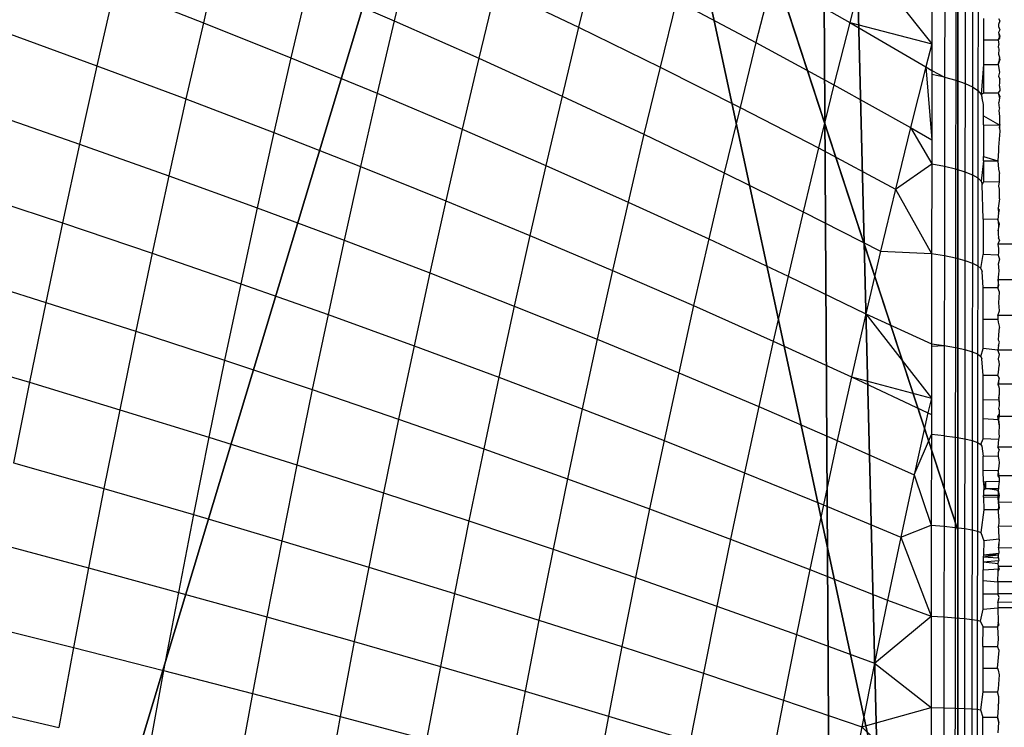
# Model space of a CAD drawing. Units: centimetres. Extents: x -195 to 369, y -135 to 250.
# Drawn here: x 134 to 135, y 21 to 22 of the extents above; entities that cross this region are included whole.
import ezdxf

# ---------------------------------------------------------------- set-up
doc = ezdxf.new("R2010")
doc.units = ezdxf.units.CM
doc.header["$LTSCALE"] = 2.54
doc.layers.get('0').update_dxf_attribs({"true_color": 0xff5454})
doc.layers.add('VP-EQ', color=7, linetype='Continuous', true_color=0x8a3492)

# ---------------------------------------------------------------- blocks, each defined once
blk = doc.blocks.new('Grupuj_229')
at = {"color": 0}
mesh = blk.add_polyface(dxfattribs=at)
corners = [(69.4, 74), (4.6, 69.4), (4.6, 74), (69.4, 4.6), (69.4, 69.4), (74, 4.6), (74, 69.4), (0, 69.4), (4.6, 4.6), (0, 4.6), (4.6, 0), (69.4, 0)]
mesh.append_faces([[corners[k] for k in face] for face in [(0, 1, 2), (5, 4, 6), (7, 8, 9)]], dxfattribs={"vtx0": -1, "color": 0})
mesh.append_faces([[corners[k] for k in face] for face in [(3, 4, 5), (8, 1, 10), (10, 1, 11), (11, 1, 3)]], dxfattribs={"vtx0": -1, "vtx1": -1, "color": 0})
mesh.append_faces([[corners[k] for k in face] for face in [(1, 0, 3)]], dxfattribs={"vtx0": -1, "vtx1": -1, "vtx2": -1, "color": 0})
mesh.append_faces([[corners[k] for k in face] for face in [(3, 0, 4), (8, 7, 1)]], dxfattribs={"vtx0": -1, "vtx2": -1, "color": 0})
mesh = blk.add_polyface(dxfattribs=at)
corners = [(69.4, 0, 1.5179), (4.6, 4.6, 1.5179), (4.6, 0, 1.5179), (4.6, 69.4, 1.5179), (74, 4.6, 1.5179), (69.4, 69.4, 1.5179), (69.4, 4.6, 1.5179), (74, 69.4, 1.5179), (69.4, 74, 1.5179), (4.6, 74, 1.5179), (0, 69.4, 1.5179), (0, 4.6, 1.5179)]
mesh.append_faces([[corners[k] for k in face] for face in [(0, 1, 2), (5, 4, 7), (3, 8, 9), (1, 10, 11)]], dxfattribs={"vtx0": -1, "color": 0})
mesh.append_faces([[corners[k] for k in face] for face in [(4, 5, 6), (6, 3, 0), (8, 6, 5), (10, 1, 3)]], dxfattribs={"vtx0": -1, "vtx1": -1, "color": 0})
mesh.append_faces([[corners[k] for k in face] for face in [(1, 0, 3), (8, 3, 6)]], dxfattribs={"vtx0": -1, "vtx1": -1, "vtx2": -1, "color": 0})
blk = doc.blocks.new('Grupuj_181')
at = {"color": 18, "true_color": 0x020202, "extrusion": (0, -8.32667e-16, -1), "rotation": 180}
blk.add_blockref('Grupuj_229', (0, 74, -5.5179), dxfattribs=at)
blk = doc.blocks.new('podest_kwadratowy_LOW')
at = {"color": 18, "true_color": 0x020202}
blk.add_blockref('Grupuj_181', (0, -10.3263, 1.7386), dxfattribs=at)
blk = doc.blocks.new('Grupuj_77')
at = {"color": 0}
for p, q in [((0, 0), (0, 8)), ((0, 0, 234.9995), (0, 8, 234.9995)), ((0, 0), (0, 8)), ((0, 0, 234.9995), (0, 8, 234.9995))]:
    blk.add_line(p, q, dxfattribs=at)
mesh = blk.add_polyface(dxfattribs=at)
corners = [(0, 8, 234.9995), (0, 0), (0, 0, 234.9995), (0, 8)]
mesh.append_faces([[corners[k] for k in face] for face in [(0, 1, 2), (1, 0, 3)]], dxfattribs={"vtx0": -1, "color": 0})
mesh = blk.add_polyface(dxfattribs=at)
corners = [(8, 8), (0, 0), (0, 8), (8, 0)]
mesh.append_faces([[corners[k] for k in face] for face in [(0, 1, 2), (1, 0, 3)]], dxfattribs={"vtx0": -1, "color": 0})
mesh = blk.add_polyface(dxfattribs=at)
corners = [(8, 0, 234.9995), (0, 8, 234.9995), (0, 0, 234.9995), (8, 8, 234.9995)]
mesh.append_faces([[corners[k] for k in face] for face in [(0, 1, 2), (1, 0, 3)]], dxfattribs={"vtx0": -1, "color": 0})
blk = doc.blocks.new('Komponent_13')
at = {"color": 8, "true_color": 0x6f7c7d}
blk.add_blockref('Grupuj_77', (10.2, 0), dxfattribs=at)
blk = doc.blocks.new('Grupuj_59')
at = {"color": 0}
for p, q in [((0, 0.1425), (0, 7.892)), ((0, 0.1425), (0, 7.892)), ((0, 4.0172, 4.574), (0, 3.1637, 4.4345)), ((0, 4.0172, 4.574), (0, 3.1637, 4.4345)), ((0, 3.1637, 4.4345), (0.5361, 1.5249, 4.4345)), ((0, 3.1637, 4.4345), (0, 1.138, 3.723)), ((0, 3.1637, 4.4345), (0.5361, 1.5249, 4.4345)), ((0, 3.1637, 4.4345), (0, 1.138, 3.723))]:
    blk.add_line(p, q, dxfattribs=at)
mesh = blk.add_polyface(dxfattribs=at)
corners = [(0, 7.892), (0.1974, 0), (0, 0.1425), (0.1497, 8), (7.8302, 8), (7.7825, 0), (8, 0.1569), (8, 7.8775)]
mesh.append_faces([[corners[k] for k in face] for face in [(0, 1, 2), (6, 4, 7)]], dxfattribs={"vtx0": -1, "color": 0})
mesh.append_faces([[corners[k] for k in face] for face in [(1, 4, 5), (5, 4, 6)]], dxfattribs={"vtx0": -1, "vtx1": -1, "color": 0})
mesh.append_faces([[corners[k] for k in face] for face in [(1, 0, 3), (1, 3, 4)]], dxfattribs={"vtx0": -1, "vtx2": -1, "color": 0})
mesh = blk.add_polyface(dxfattribs=at)
corners = [(0, 0.4594, 3.0059), (0, 0.1425), (0, 0.1425, 2.42), (0, 7.892), (0, 1.0205, 3.6149), (0, 1.138, 3.723), (0, 3.1637, 4.4345), (0, 4.0172, 4.574), (0, 4.8707, 4.4345), (0, 6.8964, 3.723), (0, 7.0139, 3.6149), (0, 7.575, 3.0059), (0, 7.892, 2.42)]
mesh.append_faces([[corners[k] for k in face] for face in [(0, 1, 2), (3, 11, 12)]], dxfattribs={"vtx0": -1, "color": 0})
mesh.append_faces([[corners[k] for k in face] for face in [(1, 0, 3)]], dxfattribs={"vtx0": -1, "vtx1": -1, "color": 0})
mesh.append_faces([[corners[k] for k in face] for face in [(3, 0, 4), (3, 4, 5), (3, 5, 6), (3, 6, 7), (3, 7, 8), (3, 8, 9), (3, 9, 10), (3, 10, 11)]], dxfattribs={"vtx0": -1, "vtx2": -1, "color": 0})
mesh = blk.add_polyface(dxfattribs=at)
corners = [(0.5361, 1.5249, 4.4345), (0, 4.0172, 4.574), (0, 3.1637, 4.4345), (1.2874, 4.0172, 5.217), (1.8035, 2.4394, 5.217)]
mesh.append_faces([[corners[k] for k in face] for face in [(0, 1, 2), (3, 0, 4)]], dxfattribs={"vtx0": -1, "color": 0})
mesh.append_faces([[corners[k] for k in face] for face in [(1, 0, 3)]], dxfattribs={"vtx0": -1, "vtx1": -1, "color": 0})
mesh = blk.add_polyface(dxfattribs=at)
corners = [(0, 3.1637, 4.4345), (0, 1.138, 3.723), (0.5361, 1.5249, 4.4345)]
mesh.append_faces([[corners[k] for k in face] for face in [(0, 1, 2)]], dxfattribs={"color": 0})
blk = doc.blocks.new('czop_szary_LOW')
at = {"color": 9, "true_color": 0xc2c6c8}
blk.add_blockref('Grupuj_59', (1.7981, 1.4596, 4.4636), dxfattribs=at)
blk = doc.blocks.new('Grupuj_10')
at = {"color": 0, "zscale": 0.5}
blk.add_blockref('Komponent_13', (-10.2, 0), dxfattribs=at)
at = {"color": 0}
blk.add_blockref('czop_szary_LOW', (-1.7981, -1.4596, 113.0362), dxfattribs=at)
blk = doc.blocks.new('Grupuj_24')
at = {"color": 0}
blk.add_blockref('podest_kwadratowy_LOW', (85.727, 16.1763, 82.6687), dxfattribs=at)
at = {"color": 0, "rotation": 179.9999999999999}
blk.add_blockref('Grupuj_10', (90.177, 10.3, 54.9252), dxfattribs=at)
blk = doc.blocks.new('Grupuj_25')
at = {"color": 0}
blk.add_blockref('Grupuj_24', (18.7457, -2.3), dxfattribs=at)
blk = doc.blocks.new('1752_')
at = {"color": 0}
for p, q in [((378.5902, 174.4383), (378.566, 174.3349)), ((378.8508, 174.436), (378.8272, 174.3377)), ((379.1025, 174.4218), (379.0796, 174.3287)), ((379.4727, 174.4197), (379.4509, 174.3353)), ((379.4727, 174.4197), (379.5632, 174.3061)), ((378.7096, 174.3883), (378.6858, 174.2869)), ((378.7096, 174.3883), (378.8272, 174.3377)), ((379.3446, 174.3955), (379.3224, 174.3077)), ((379.3446, 174.3955), (379.4509, 174.3353)), ((378.4445, 174.3824), (378.4203, 174.2761)), ((378.4445, 174.3824), (378.566, 174.3349)), ((378.9661, 174.3827), (378.943, 174.2864)), ((378.9661, 174.3827), (379.0796, 174.3287)), ((379.5633, 174.3857), (379.5632, 174.3061)), ((379.5808, 174.3815), (379.5806, 174.2604)), ((379.596, 174.3769), (379.5959, 174.2563)), ((379.2135, 174.3651), (379.1911, 174.2742)), ((379.2135, 174.3651), (379.3224, 174.3077)), ((379.6088, 174.3718), (379.6087, 174.2518)), ((379.619, 174.3664), (379.6189, 174.247)), ((379.6264, 174.3607), (379.6262, 174.242)), ((378.566, 174.3349), (378.5422, 174.2306)), ((378.566, 174.3349), (378.6858, 174.2869)), ((378.8272, 174.3377), (378.804, 174.2384)), ((378.8272, 174.3377), (378.943, 174.2864)), ((379.4509, 174.3353), (379.4292, 174.2498)), ((379.4509, 174.3353), (379.5632, 174.3061)), ((379.4509, 174.3353), (379.555, 174.2745)), ((379.634, 174.3405), (379.6339, 174.3114)), ((379.6562, 174.3373), (379.6543, 174.3326)), ((379.6543, 174.3326), (379.6546, 174.3297)), ((379.6546, 174.3405), (379.6562, 174.3373)), ((378.2968, 174.321), (378.4203, 174.2761)), ((379.0796, 174.3287), (379.057, 174.2346)), ((379.0796, 174.3287), (379.1911, 174.2742)), ((379.6561, 174.3251), (379.6545, 174.3216)), ((379.6545, 174.3216), (379.6564, 174.3163)), ((379.6545, 174.3216), (379.656, 174.3137)), ((379.6546, 174.3297), (379.6561, 174.3251)), ((379.3224, 174.3077), (379.3006, 174.2191)), ((379.3224, 174.3077), (379.4292, 174.2498)), ((379.5632, 174.3061), (379.555, 174.2745)), ((379.5632, 174.3061), (379.5631, 174.2696)), ((379.6339, 174.3114), (379.6339, 174.2778)), ((379.6339, 174.3114), (379.6539, 174.3113)), ((379.6564, 174.3163), (379.6539, 174.3113)), ((379.656, 174.3137), (379.6539, 174.3113)), ((379.6539, 174.3113), (379.655, 174.3052)), ((379.6545, 174.3012), (379.655, 174.3052)), ((379.6545, 174.3012), (379.6549, 174.2982)), ((379.6549, 174.2982), (379.6545, 174.2917)), ((378.6858, 174.2869), (378.6625, 174.1847)), ((378.6858, 174.2869), (378.804, 174.2384)), ((378.943, 174.2864), (378.9203, 174.1893)), ((378.943, 174.2864), (379.057, 174.2346)), ((379.6563, 174.2847), (379.6539, 174.2778)), ((379.6539, 174.2778), (379.655, 174.2816)), ((379.6545, 174.2917), (379.6563, 174.2847)), ((379.6545, 174.2917), (379.656, 174.2877)), ((379.656, 174.2877), (379.655, 174.2816)), ((379.6563, 174.2847), (379.655, 174.2816)), ((378.4203, 174.2761), (378.3965, 174.1689)), ((378.4203, 174.2761), (378.5422, 174.2306)), ((379.1911, 174.2742), (379.169, 174.1823)), ((379.1911, 174.2742), (379.3006, 174.2191)), ((379.555, 174.2745), (379.534, 174.1914)), ((379.555, 174.2745), (379.5631, 174.2696)), ((379.555, 174.2745), (379.563, 174.1748)), ((379.5631, 174.2696), (379.5806, 174.2604)), ((379.5631, 174.2696), (379.5631, 174.2641)), ((379.6339, 174.2778), (379.6307, 174.2368)), ((379.6339, 174.2778), (379.6338, 174.239)), ((379.6339, 174.2778), (379.6539, 174.2778)), ((379.6539, 174.2778), (379.656, 174.2673)), ((379.656, 174.2673), (379.6542, 174.2618)), ((379.5631, 174.2641), (379.563, 174.1748)), ((379.5806, 174.2604), (379.5631, 174.2641)), ((379.5806, 174.2604), (379.5805, 174.1386)), ((379.5806, 174.2604), (379.5959, 174.2563)), ((379.5959, 174.2563), (379.5957, 174.135)), ((379.5959, 174.2563), (379.6087, 174.2518)), ((379.6087, 174.2518), (379.6085, 174.131)), ((379.6087, 174.2518), (379.6189, 174.247)), ((379.6542, 174.2618), (379.6563, 174.2577)), ((379.656, 174.2481), (379.6562, 174.2534)), ((379.6562, 174.2534), (379.6563, 174.2577)), ((378.804, 174.2384), (378.7811, 174.1382)), ((378.804, 174.2384), (378.9203, 174.1893)), ((379.4292, 174.2498), (379.408, 174.1635)), ((379.4292, 174.2498), (379.534, 174.1914)), ((379.6189, 174.247), (379.6187, 174.1268)), ((379.6189, 174.247), (379.6262, 174.242)), ((379.6262, 174.242), (379.6261, 174.1224)), ((379.6262, 174.242), (379.6307, 174.2368)), ((379.6307, 174.2368), (379.6338, 174.239)), ((379.6338, 174.239), (379.6538, 174.239)), ((379.6561, 174.242), (379.6538, 174.239)), ((379.6538, 174.239), (379.656, 174.2319)), ((379.6538, 174.239), (379.6563, 174.2346)), ((379.656, 174.2481), (379.6561, 174.242)), ((378.5422, 174.2306), (378.5189, 174.1255)), ((378.5422, 174.2306), (378.6625, 174.1847)), ((379.057, 174.2346), (379.0348, 174.1396)), ((379.057, 174.2346), (379.169, 174.1823)), ((379.6307, 174.2368), (379.6322, 174.2315)), ((379.6338, 174.2232), (379.6322, 174.2315)), ((379.6552, 174.2289), (379.655, 174.2255)), ((379.656, 174.2182), (379.655, 174.2255)), ((379.6563, 174.2346), (379.6552, 174.2289)), ((379.656, 174.2319), (379.6552, 174.2289)), ((378.2725, 174.2119), (378.3965, 174.1689)), ((379.3006, 174.2191), (379.279, 174.1295)), ((379.3006, 174.2191), (379.408, 174.1635)), ((379.6338, 174.2073), (379.6338, 174.2232)), ((379.656, 174.2182), (379.6548, 174.2149)), ((379.6548, 174.2149), (379.656, 174.2067)), ((379.6338, 174.195), (379.6338, 174.2073)), ((379.6338, 174.2073), (379.6561, 174.1945)), ((379.656, 174.2067), (379.656, 174.1973)), ((378.6625, 174.1847), (378.6396, 174.0815)), ((378.6625, 174.1847), (378.7811, 174.1382)), ((378.9203, 174.1893), (378.898, 174.0912)), ((378.9203, 174.1893), (379.0348, 174.1396)), ((379.534, 174.1914), (379.5133, 174.1073)), ((379.534, 174.1914), (379.563, 174.1748)), ((379.534, 174.1914), (379.563, 174.1418)), ((379.6338, 174.195), (379.6337, 174.152)), ((379.6338, 174.195), (379.6561, 174.1945)), ((379.6561, 174.1867), (379.6544, 174.1648)), ((379.656, 174.1973), (379.656, 174.1905)), ((379.656, 174.1973), (379.6561, 174.1945)), ((379.656, 174.1905), (379.6561, 174.1945)), ((379.656, 174.1905), (379.6561, 174.1867)), ((379.169, 174.1823), (379.1473, 174.0895)), ((379.169, 174.1823), (379.279, 174.1295)), ((379.563, 174.1748), (379.563, 174.1418)), ((378.3965, 174.1689), (378.3731, 174.0609)), ((378.3965, 174.1689), (378.5189, 174.1255)), ((379.408, 174.1635), (379.387, 174.0762)), ((379.408, 174.1635), (379.5133, 174.1073)), ((379.6544, 174.1598), (379.6537, 174.146)), ((379.6544, 174.1648), (379.6544, 174.1598)), ((379.6337, 174.146), (379.6306, 174.1179)), ((379.6337, 174.146), (379.6337, 174.152)), ((379.6337, 174.152), (379.6537, 174.146)), ((379.6337, 174.146), (379.6337, 174.1165)), ((379.6337, 174.146), (379.6537, 174.146)), ((379.6537, 174.146), (379.6544, 174.1344)), ((378.7811, 174.1382), (378.7587, 174.0372)), ((378.7811, 174.1382), (378.898, 174.0912)), ((379.0348, 174.1396), (379.0129, 174.0438)), ((379.0348, 174.1396), (379.1473, 174.0895)), ((379.5133, 174.1073), (379.563, 174.1418)), ((379.563, 174.1418), (379.5628, 174.0189)), ((379.563, 174.1418), (379.5805, 174.1386)), ((379.5805, 174.1386), (379.5803, 174.0161)), ((379.5805, 174.1386), (379.5957, 174.135)), ((379.5957, 174.135), (379.5956, 174.013)), ((379.5957, 174.135), (379.6085, 174.131)), ((379.6085, 174.131), (379.6084, 174.0097)), ((379.6085, 174.131), (379.6187, 174.1268)), ((379.6544, 174.1344), (379.6557, 174.1284)), ((378.5189, 174.1255), (378.496, 174.0195)), ((378.5189, 174.1255), (378.6396, 174.0815)), ((379.279, 174.1295), (379.2579, 174.039)), ((379.279, 174.1295), (379.387, 174.0762)), ((379.6187, 174.1268), (379.6186, 174.006)), ((379.6187, 174.1268), (379.6261, 174.1224)), ((379.6261, 174.1224), (379.626, 174.0023)), ((379.6261, 174.1224), (379.6306, 174.1179)), ((379.6306, 174.1179), (379.6321, 174.1133)), ((379.6557, 174.1172), (379.6337, 174.1165)), ((379.6547, 174.1114), (379.6557, 174.1172)), ((379.6557, 174.1244), (379.6557, 174.1284)), ((379.6557, 174.1172), (379.6557, 174.1244)), ((379.5133, 174.1073), (379.4929, 174.0224)), ((379.5133, 174.1073), (379.5628, 174.0189)), ((379.6321, 174.1133), (379.6337, 174.1165)), ((379.6336, 174.0659), (379.6321, 174.1133)), ((379.6557, 174.1069), (379.6547, 174.1114)), ((379.6557, 174.0939), (379.6557, 174.1069)), ((378.2488, 174.102), (378.3731, 174.0609)), ((378.898, 174.0912), (378.876, 173.9924)), ((378.898, 174.0912), (379.0129, 174.0438)), ((379.6557, 174.0939), (379.654, 174.0812)), ((378.6396, 174.0815), (378.6172, 173.9776)), ((378.6396, 174.0815), (378.7587, 174.0372)), ((379.1473, 174.0895), (379.126, 173.996)), ((379.1473, 174.0895), (379.2579, 174.039)), ((379.387, 174.0762), (379.3664, 173.988)), ((379.387, 174.0762), (379.4929, 174.0224)), ((379.6557, 174.0782), (379.654, 174.0812)), ((379.654, 174.0812), (379.6543, 174.0743)), ((379.6543, 174.0743), (379.6557, 174.0782)), ((379.6336, 174.0659), (379.6336, 174.0176)), ((379.6537, 174.0658), (379.6336, 174.0659)), ((379.6543, 174.0743), (379.6537, 174.0658)), ((379.6557, 174.0594), (379.6537, 174.0658)), ((379.6537, 174.0658), (379.654, 174.0629)), ((379.654, 174.0629), (379.6543, 174.0571)), ((378.3731, 174.0609), (378.3502, 173.9522)), ((378.3731, 174.0609), (378.496, 174.0195)), ((379.654, 174.0501), (379.6557, 174.0594)), ((379.6543, 174.0571), (379.654, 174.0501)), ((379.654, 174.0501), (379.654, 174.0461)), ((378.7587, 174.0372), (378.7367, 173.9354)), ((378.7587, 174.0372), (378.876, 173.9924)), ((379.0129, 174.0438), (378.9915, 173.9472)), ((379.0129, 174.0438), (379.126, 173.996)), ((379.2579, 174.039), (379.2371, 173.9477)), ((379.2579, 174.039), (379.3664, 173.988)), ((379.6557, 174.0371), (379.6536, 174.0318)), ((379.654, 174.0461), (379.6543, 174.0404)), ((379.6557, 174.0371), (379.6543, 174.0404)), ((379.4929, 174.0224), (379.4728, 173.9367)), ((379.4929, 174.0224), (379.5628, 174.0189)), ((379.8824, 174.0318), (379.6536, 174.0318)), ((379.6536, 174.0318), (379.6543, 174.0258)), ((379.6543, 174.0258), (379.6546, 174.0203)), ((378.496, 174.0195), (378.4735, 173.9128)), ((378.496, 174.0195), (378.6172, 173.9776)), ((379.5628, 174.0189), (379.5627, 173.8954)), ((379.5628, 174.0189), (379.5803, 174.0161)), ((379.5803, 174.0161), (379.5802, 173.8931)), ((379.5803, 174.0161), (379.5956, 174.013)), ((379.5956, 174.013), (379.5954, 173.8905)), ((379.5956, 174.013), (379.6084, 174.0097)), ((379.6084, 174.0097), (379.6083, 173.8877)), ((379.6084, 174.0097), (379.6186, 174.006)), ((379.6304, 173.9984), (379.6336, 174.0176)), ((379.654, 174.0166), (379.6336, 174.0176)), ((379.6546, 174.0203), (379.654, 174.0166)), ((379.654, 174.0166), (379.6557, 174.0111)), ((379.6557, 174.0111), (379.654, 174.0043)), ((379.126, 173.996), (379.105, 173.9016)), ((379.126, 173.996), (379.2371, 173.9477)), ((379.6186, 174.006), (379.6184, 173.8847)), ((379.6186, 174.006), (379.626, 174.0023)), ((379.626, 174.0023), (379.6258, 173.8816)), ((379.626, 174.0023), (379.6304, 173.9984)), ((379.6304, 173.9984), (379.632, 173.9944)), ((379.654, 174.0043), (379.6542, 174.0013)), ((379.6542, 174.0013), (379.6547, 173.9943)), ((378.2255, 173.9913), (378.3502, 173.9522)), ((378.876, 173.9924), (378.8544, 173.8928)), ((378.876, 173.9924), (378.9915, 173.9472)), ((379.3664, 173.988), (379.3461, 173.8991)), ((379.3664, 173.988), (379.4728, 173.9367)), ((379.6336, 173.9719), (379.632, 173.9944)), ((379.654, 173.9857), (379.6536, 173.9828)), ((379.8824, 173.9828), (379.6536, 173.9828)), ((379.6536, 173.9828), (379.6541, 173.9787)), ((379.6536, 173.9828), (379.6546, 173.9754)), ((379.6542, 173.9916), (379.654, 173.9857)), ((379.654, 173.9857), (379.6541, 173.9787)), ((379.6547, 173.9943), (379.6542, 173.9916)), ((378.6172, 173.9776), (378.5951, 173.873)), ((378.6172, 173.9776), (378.7367, 173.9354)), ((379.6335, 173.9289), (379.6336, 173.9719)), ((379.6536, 173.9719), (379.6336, 173.9719)), ((379.6541, 173.9787), (379.6536, 173.9719)), ((379.6546, 173.9754), (379.6536, 173.9719)), ((379.6557, 173.9661), (379.6536, 173.9719)), ((379.6547, 173.9514), (379.6557, 173.9661)), ((378.3502, 173.9522), (378.3278, 173.8428)), ((378.3502, 173.9522), (378.4735, 173.9128)), ((378.9915, 173.9472), (378.9704, 173.8498)), ((378.9915, 173.9472), (379.105, 173.9016)), ((379.2371, 173.9477), (379.2167, 173.8557)), ((379.2371, 173.9477), (379.3461, 173.8991)), ((379.6557, 173.9407), (379.6547, 173.9514)), ((378.7367, 173.9354), (378.7151, 173.8328)), ((378.7367, 173.9354), (378.8544, 173.8928)), ((379.4728, 173.9367), (379.4531, 173.8502)), ((379.4728, 173.9367), (379.5627, 173.8954)), ((379.4728, 173.9367), (379.5626, 173.8212)), ((379.6335, 173.8889), (379.6335, 173.9289)), ((379.6536, 173.9289), (379.6335, 173.9289)), ((379.6536, 173.9343), (379.6557, 173.9407)), ((379.8824, 173.9343), (379.6536, 173.9343)), ((379.6536, 173.9343), (379.6536, 173.9289)), ((379.6536, 173.9289), (379.6538, 173.9251)), ((379.6538, 173.9251), (379.6556, 173.9179)), ((379.6547, 173.9076), (379.6556, 173.9179)), ((378.4735, 173.9128), (378.4515, 173.8053)), ((378.4735, 173.9128), (378.5951, 173.873)), ((379.105, 173.9016), (379.0845, 173.8065)), ((379.105, 173.9016), (379.2167, 173.8557)), ((379.6543, 173.9005), (379.6547, 173.9076)), ((378.8544, 173.8928), (378.8333, 173.7924)), ((378.8544, 173.8928), (378.9704, 173.8498)), ((379.3461, 173.8991), (379.3262, 173.8095)), ((379.3461, 173.8991), (379.4531, 173.8502)), ((379.5627, 173.8922), (379.5626, 173.8212)), ((379.5627, 173.8954), (379.5802, 173.8931)), ((379.5627, 173.8954), (379.5627, 173.8922)), ((379.5627, 173.8922), (379.5802, 173.8931)), ((379.5802, 173.8931), (379.5801, 173.7696)), ((379.5802, 173.8931), (379.5954, 173.8905)), ((379.5954, 173.8905), (379.5953, 173.7675)), ((379.5954, 173.8905), (379.6083, 173.8877)), ((379.6083, 173.8877), (379.6081, 173.7653)), ((379.6083, 173.8877), (379.6184, 173.8847)), ((379.6303, 173.8783), (379.6335, 173.8889)), ((379.6535, 173.8866), (379.6335, 173.8889)), ((379.6544, 173.893), (379.6535, 173.8866)), ((379.6556, 173.8979), (379.6543, 173.9005)), ((379.6544, 173.893), (379.6556, 173.8979)), ((378.2026, 173.8799), (378.3278, 173.8428)), ((379.6184, 173.8847), (379.6183, 173.7629)), ((379.6184, 173.8847), (379.6258, 173.8816)), ((379.6258, 173.8816), (379.6257, 173.7604)), ((379.6258, 173.8816), (379.6303, 173.8783)), ((379.6303, 173.8783), (379.6318, 173.8751)), ((379.6335, 173.852), (379.6318, 173.8751)), ((379.8823, 173.8866), (379.6535, 173.8866)), ((379.6556, 173.8807), (379.6535, 173.8866)), ((379.6544, 173.875), (379.6556, 173.8807)), ((379.6547, 173.8716), (379.6544, 173.875)), ((378.5951, 173.873), (378.5735, 173.7677)), ((378.5951, 173.873), (378.7151, 173.8328)), ((379.6544, 173.856), (379.6555, 173.866)), ((379.6547, 173.8716), (379.6555, 173.866)), ((378.9704, 173.8498), (378.9497, 173.7517)), ((378.9704, 173.8498), (379.0845, 173.8065)), ((379.2167, 173.8557), (379.1966, 173.7629)), ((379.2167, 173.8557), (379.3262, 173.8095)), ((379.4531, 173.8502), (379.4337, 173.7629)), ((379.4531, 173.8502), (379.5626, 173.8212)), ((379.4531, 173.8502), (379.5579, 173.8009)), ((379.6335, 173.8183), (379.6335, 173.852)), ((379.6535, 173.8519), (379.6335, 173.852)), ((379.6535, 173.8519), (379.6544, 173.856)), ((379.6555, 173.8487), (379.6535, 173.8519)), ((379.6555, 173.8487), (379.6535, 173.8404)), ((379.6546, 173.8379), (379.6555, 173.8487)), ((378.3278, 173.8428), (378.3059, 173.7327)), ((378.3278, 173.8428), (378.4515, 173.8053)), ((379.8823, 173.8404), (379.6535, 173.8404)), ((379.6535, 173.8404), (379.6546, 173.8379)), ((379.6546, 173.8379), (379.6551, 173.8347)), ((379.6551, 173.8347), (379.6551, 173.8319)), ((378.7151, 173.8328), (378.694, 173.7297)), ((378.7151, 173.8328), (378.8333, 173.7924)), ((379.5626, 173.8212), (379.5579, 173.8009)), ((379.5626, 173.8212), (379.5626, 173.7987)), ((379.6551, 173.8254), (379.6543, 173.822)), ((379.6543, 173.822), (379.6551, 173.8161)), ((379.6551, 173.8319), (379.6551, 173.8254)), ((379.6555, 173.8188), (379.6551, 173.8254)), ((379.3262, 173.8095), (379.3067, 173.7191)), ((379.3262, 173.8095), (379.4337, 173.7629)), ((379.6555, 173.8188), (379.6335, 173.8183)), ((379.6335, 173.7926), (379.6335, 173.8183)), ((379.6551, 173.8108), (379.6546, 173.8071)), ((379.6546, 173.8071), (379.6551, 173.8045)), ((379.6551, 173.8161), (379.6555, 173.8188)), ((379.6551, 173.8161), (379.6551, 173.8108)), ((378.4515, 173.8053), (378.4299, 173.6973)), ((378.4515, 173.8053), (378.5735, 173.7677)), ((379.0845, 173.8065), (379.0643, 173.7108)), ((379.0845, 173.8065), (379.1966, 173.7629)), ((379.5579, 173.8009), (379.5391, 173.7162)), ((379.5579, 173.8009), (379.5626, 173.7987)), ((379.5626, 173.7987), (379.5626, 173.7714)), ((379.6535, 173.7961), (379.6552, 173.7987)), ((379.8823, 173.7961), (379.6535, 173.7961)), ((379.6535, 173.7961), (379.6542, 173.7915)), ((379.6549, 173.7888), (379.6535, 173.7961)), ((379.6552, 173.7987), (379.6542, 173.7915)), ((379.6551, 173.8045), (379.6552, 173.7987)), ((378.8333, 173.7924), (378.8126, 173.6915)), ((378.8333, 173.7924), (378.9497, 173.7517)), ((379.6335, 173.7654), (379.6335, 173.7926)), ((379.6542, 173.7915), (379.6335, 173.7926)), ((379.6542, 173.7915), (379.6552, 173.7845)), ((379.6552, 173.7845), (379.6549, 173.7888)), ((379.6552, 173.7845), (379.6549, 173.7726)), ((378.5735, 173.7677), (378.5524, 173.6617)), ((378.5735, 173.7677), (378.694, 173.7297)), ((379.5391, 173.7162), (379.5626, 173.7714)), ((379.5626, 173.7714), (379.5624, 173.6471)), ((379.5801, 173.7696), (379.5626, 173.7714)), ((379.5801, 173.7696), (379.5799, 173.6457)), ((379.5801, 173.7696), (379.5953, 173.7675)), ((379.5953, 173.7675), (379.5952, 173.6442)), ((379.5953, 173.7675), (379.6081, 173.7653)), ((379.6552, 173.7687), (379.6542, 173.7644)), ((379.6549, 173.7726), (379.6552, 173.7687)), ((379.1966, 173.7629), (379.1769, 173.6695)), ((379.1966, 173.7629), (379.3067, 173.7191)), ((379.4337, 173.7629), (379.4147, 173.6751)), ((379.4337, 173.7629), (379.5391, 173.7162)), ((379.6081, 173.7653), (379.608, 173.6425)), ((379.6081, 173.7653), (379.6183, 173.7629)), ((379.6183, 173.7629), (379.6182, 173.6408)), ((379.6183, 173.7629), (379.6257, 173.7604)), ((379.6257, 173.7604), (379.6256, 173.6389)), ((379.6257, 173.7604), (379.6302, 173.7578)), ((379.6302, 173.7578), (379.6335, 173.7654)), ((379.6302, 173.7578), (379.6317, 173.7552)), ((379.6317, 173.7552), (379.6336, 173.7419)), ((379.6542, 173.7644), (379.6335, 173.7654)), ((379.6542, 173.7644), (379.6536, 173.754)), ((379.8822, 173.754), (379.6536, 173.754)), ((379.6555, 173.7509), (379.6536, 173.754)), ((378.9497, 173.7517), (378.9295, 173.653)), ((378.9497, 173.7517), (379.0643, 173.7108)), ((379.6336, 173.7222), (379.6336, 173.7419)), ((379.6541, 173.741), (379.6336, 173.7419)), ((379.6555, 173.7509), (379.6541, 173.7462)), ((379.6541, 173.7462), (379.6541, 173.741)), ((379.6541, 173.741), (379.6548, 173.7368)), ((378.3059, 173.7327), (378.4299, 173.6973)), ((378.694, 173.7297), (378.6733, 173.6259)), ((378.694, 173.7297), (378.8126, 173.6915)), ((379.6547, 173.7278), (379.654, 173.7215)), ((379.6551, 173.7329), (379.6547, 173.7278)), ((379.6548, 173.7368), (379.6551, 173.7329)), ((379.3067, 173.7191), (379.2875, 173.6281)), ((379.3067, 173.7191), (379.4147, 173.6751)), ((379.5391, 173.7162), (379.5206, 173.6308)), ((379.5391, 173.7162), (379.5624, 173.6471)), ((379.634, 173.7061), (379.6336, 173.7222)), ((379.654, 173.7215), (379.6336, 173.7222)), ((379.654, 173.7215), (379.6536, 173.7146)), ((379.8826, 173.7146), (379.6536, 173.7146)), ((379.6536, 173.7146), (379.6555, 173.7122)), ((379.6548, 173.7176), (379.654, 173.7215)), ((379.6555, 173.7122), (379.6548, 173.7176)), ((379.0643, 173.7108), (379.0446, 173.6144)), ((379.0643, 173.7108), (379.1769, 173.6695)), ((379.637, 173.7066), (379.634, 173.7061)), ((379.634, 173.7061), (379.6344, 173.6973)), ((379.634, 173.7061), (379.637, 173.6973)), ((379.6551, 173.7071), (379.637, 173.7066)), ((379.637, 173.6973), (379.637, 173.7066)), ((379.6551, 173.7071), (379.6544, 173.7002)), ((379.6544, 173.7002), (379.6544, 173.6973)), ((379.6555, 173.7122), (379.6551, 173.7071)), ((378.4299, 173.6973), (378.4089, 173.5887)), ((378.4299, 173.6973), (378.5524, 173.6617)), ((378.8126, 173.6915), (378.7924, 173.5899)), ((378.8126, 173.6915), (378.9295, 173.653)), ((379.6339, 173.6948), (379.6338, 173.688)), ((379.6338, 173.6854), (379.6338, 173.688)), ((379.6551, 173.6877), (379.6338, 173.688)), ((379.6338, 173.6854), (379.6344, 173.6682)), ((379.6538, 173.6853), (379.6338, 173.6854)), ((379.6344, 173.6973), (379.6339, 173.6948)), ((379.637, 173.6973), (379.6339, 173.6948)), ((379.637, 173.6973), (379.6344, 173.6973)), ((379.6539, 173.6947), (379.637, 173.6973)), ((379.637, 173.6973), (379.6544, 173.6973)), ((379.6538, 173.6853), (379.6544, 173.6917)), ((379.6551, 173.6877), (379.6538, 173.6853)), ((379.6544, 173.6783), (379.6538, 173.6853)), ((379.6544, 173.6973), (379.6539, 173.6947)), ((379.6539, 173.6947), (379.6551, 173.6877)), ((379.6544, 173.6917), (379.6539, 173.6947)), ((379.6551, 173.6877), (379.6544, 173.6825)), ((379.4147, 173.6751), (379.3961, 173.5865)), ((379.4147, 173.6751), (379.5206, 173.6308)), ((379.6544, 173.6825), (379.6544, 173.6783)), ((379.8892, 173.6806), (379.6544, 173.6783)), ((379.6544, 173.6783), (379.6554, 173.6708)), ((379.6547, 173.6739), (379.6544, 173.6783)), ((379.6544, 173.6682), (379.6547, 173.6739)), ((378.5524, 173.6617), (378.5318, 173.5552)), ((378.5524, 173.6617), (378.6733, 173.6259)), ((379.1769, 173.6695), (379.1576, 173.5755)), ((379.1769, 173.6695), (379.2875, 173.6281)), ((379.6344, 173.6682), (379.63, 173.637)), ((379.6544, 173.6682), (379.6344, 173.6682)), ((379.6554, 173.6708), (379.6544, 173.6682)), ((379.6547, 173.6569), (379.6544, 173.6682)), ((378.9295, 173.653), (378.9097, 173.5538)), ((378.9295, 173.653), (379.0446, 173.6144)), ((379.5206, 173.6308), (379.5624, 173.6471)), ((379.5624, 173.6471), (379.5623, 173.5225)), ((379.5624, 173.6471), (379.5799, 173.6457)), ((379.5799, 173.6457), (379.5798, 173.5216)), ((379.5799, 173.6457), (379.5952, 173.6442)), ((379.655, 173.6518), (379.6544, 173.6453)), ((379.9006, 173.6492), (379.6544, 173.6453)), ((379.6547, 173.6413), (379.6544, 173.6453)), ((379.6547, 173.6569), (379.655, 173.6518)), ((379.5952, 173.6442), (379.595, 173.5206)), ((379.5952, 173.6442), (379.608, 173.6425)), ((379.608, 173.6425), (379.6079, 173.5195)), ((379.608, 173.6425), (379.6182, 173.6408)), ((379.6182, 173.6408), (379.618, 173.5183)), ((379.6182, 173.6408), (379.6256, 173.6389)), ((379.6256, 173.6389), (379.6254, 173.5171)), ((379.6256, 173.6389), (379.63, 173.637)), ((379.63, 173.637), (379.6343, 173.6258)), ((379.6554, 173.6281), (379.6547, 173.6413)), ((378.2844, 173.622), (378.4089, 173.5887)), ((378.6733, 173.6259), (378.653, 173.5216)), ((378.6733, 173.6259), (378.7924, 173.5899)), ((379.2875, 173.6281), (379.2688, 173.5365)), ((379.2875, 173.6281), (379.3961, 173.5865)), ((379.5206, 173.6308), (379.5025, 173.5447)), ((379.5206, 173.6308), (379.5623, 173.5225)), ((379.6343, 173.6258), (379.634, 173.6068)), ((379.6554, 173.6281), (379.6343, 173.6258)), ((379.655, 173.6215), (379.6543, 173.6161)), ((379.6543, 173.6161), (379.6547, 173.619)), ((379.6547, 173.619), (379.655, 173.6215)), ((379.6554, 173.6281), (379.655, 173.6215)), ((379.0446, 173.6144), (379.0252, 173.5174)), ((379.0446, 173.6144), (379.1576, 173.5755)), ((379.634, 173.6068), (379.6335, 173.6041)), ((379.6335, 173.6041), (379.6536, 173.6065)), ((379.634, 173.6068), (379.6549, 173.6089)), ((379.634, 173.6068), (379.6536, 173.6065)), ((379.6536, 173.6065), (379.6549, 173.5991)), ((379.6541, 173.6024), (379.6549, 173.6089)), ((379.6543, 173.6161), (379.6549, 173.6089)), ((379.9238, 173.6145), (379.6543, 173.6161)), ((379.6335, 173.5972), (379.6334, 173.5862)), ((379.6335, 173.6041), (379.6335, 173.5972)), ((379.6335, 173.6041), (379.6541, 173.6024)), ((379.6335, 173.5972), (379.6549, 173.5991)), ((379.6335, 173.5972), (379.6541, 173.5948)), ((379.6541, 173.6024), (379.6549, 173.5991)), ((379.6541, 173.5948), (379.6549, 173.5991)), ((379.6543, 173.5909), (379.6541, 173.5948)), ((378.4089, 173.5887), (378.3883, 173.4796)), ((378.4089, 173.5887), (378.5318, 173.5552)), ((378.7924, 173.5899), (378.7726, 173.4879)), ((378.7924, 173.5899), (378.9097, 173.5538)), ((379.3961, 173.5865), (379.3778, 173.4974)), ((379.3961, 173.5865), (379.5025, 173.5447)), ((379.6334, 173.5862), (379.6553, 173.5875)), ((379.6334, 173.5715), (379.6334, 173.5862)), ((379.6534, 173.5699), (379.6541, 173.5843)), ((379.6541, 173.5843), (379.6543, 173.5909)), ((379.6553, 173.5875), (379.6541, 173.5843)), ((379.9391, 173.5909), (379.6543, 173.5909)), ((379.6553, 173.5875), (379.6543, 173.5909)), ((379.1576, 173.5755), (379.1388, 173.481)), ((379.1576, 173.5755), (379.2688, 173.5365)), ((379.6333, 173.5533), (379.6334, 173.5715)), ((379.6334, 173.5715), (379.6534, 173.5699)), ((379.6534, 173.5699), (379.6533, 173.5533)), ((379.9648, 173.5692), (379.6534, 173.5699)), ((378.5318, 173.5552), (378.5116, 173.4482)), ((378.5318, 173.5552), (378.653, 173.5216)), ((378.9097, 173.5538), (378.8904, 173.454)), ((378.9097, 173.5538), (379.0252, 173.5174)), ((379.6332, 173.5321), (379.6333, 173.5533)), ((379.6333, 173.5533), (379.6533, 173.5533)), ((379.9912, 173.5533), (379.6533, 173.5533)), ((379.6553, 173.5484), (379.6533, 173.5533)), ((379.5025, 173.5447), (379.4848, 173.4582)), ((379.5025, 173.5447), (379.5623, 173.5225)), ((379.6533, 173.5414), (379.6553, 173.5484)), ((380.0115, 173.5439), (379.6533, 173.5414)), ((379.6533, 173.5414), (379.6533, 173.5342)), ((379.2688, 173.5365), (379.2504, 173.4445)), ((379.2688, 173.5365), (379.3778, 173.4974)), ((379.6299, 173.5159), (379.6332, 173.5321)), ((379.6332, 173.5321), (379.6533, 173.5342)), ((380.0299, 173.5342), (379.6533, 173.5342)), ((379.6533, 173.5342), (379.6541, 173.5141)), ((378.2635, 173.5109), (378.3883, 173.4796)), ((378.653, 173.5216), (378.6333, 173.4168)), ((378.653, 173.5216), (378.7726, 173.4879)), ((379.0252, 173.5174), (379.0063, 173.42)), ((379.0252, 173.5174), (379.1388, 173.481)), ((379.4848, 173.4582), (379.5623, 173.5225)), ((379.5623, 173.5225), (379.5622, 173.3977)), ((379.5623, 173.5225), (379.5798, 173.5216)), ((379.5798, 173.5216), (379.5797, 173.3973)), ((379.5798, 173.5216), (379.595, 173.5206)), ((379.595, 173.5206), (379.5949, 173.3968)), ((379.595, 173.5206), (379.6079, 173.5195)), ((379.6079, 173.5195), (379.6077, 173.3963)), ((379.6079, 173.5195), (379.618, 173.5183)), ((379.618, 173.5183), (379.6179, 173.3958)), ((379.618, 173.5183), (379.6254, 173.5171)), ((379.6254, 173.5171), (379.6253, 173.3952)), ((379.6254, 173.5171), (379.6299, 173.5159)), ((379.6332, 173.5081), (379.6299, 173.5159)), ((379.6541, 173.5141), (379.6532, 173.5081)), ((379.6532, 173.5081), (379.6552, 173.511)), ((379.6552, 173.511), (379.6541, 173.5141)), ((379.3778, 173.4974), (379.36, 173.4078)), ((379.3778, 173.4974), (379.4848, 173.4582)), ((379.6331, 173.4812), (379.6332, 173.5081)), ((379.6332, 173.5081), (379.6532, 173.5081)), ((379.6532, 173.5081), (379.6541, 173.491)), ((378.7726, 173.4879), (378.7533, 173.3853)), ((378.7726, 173.4879), (378.8904, 173.454)), ((379.6541, 173.491), (379.6532, 173.4811)), ((378.3883, 173.4796), (378.3683, 173.3701)), ((378.3883, 173.4796), (378.5116, 173.4482)), ((379.1388, 173.481), (379.1204, 173.386)), ((379.1388, 173.481), (379.2504, 173.4445)), ((379.6331, 173.4812), (379.6331, 173.4516)), ((379.6331, 173.4812), (379.6532, 173.4811)), ((379.6531, 173.4516), (379.6552, 173.4756)), ((379.6552, 173.4756), (379.6532, 173.4811)), ((379.4848, 173.4582), (379.4674, 173.3711)), ((379.4848, 173.4582), (379.5622, 173.3977)), ((378.5116, 173.4482), (378.492, 173.3408)), ((378.5116, 173.4482), (378.6333, 173.4168)), ((378.8904, 173.454), (378.8715, 173.3537)), ((378.8904, 173.454), (379.0063, 173.42)), ((379.2504, 173.4445), (379.2325, 173.3519)), ((379.2504, 173.4445), (379.36, 173.4078)), ((379.6331, 173.4516), (379.633, 173.4193)), ((379.6331, 173.4516), (379.6531, 173.4516)), ((379.6531, 173.4516), (379.6541, 173.4488)), ((379.6541, 173.4488), (379.6551, 173.4425)), ((379.6551, 173.4425), (379.654, 173.4233)), ((378.6333, 173.4168), (378.614, 173.3116)), ((378.6333, 173.4168), (378.7533, 173.3853)), ((379.0063, 173.42), (378.9879, 173.3221)), ((379.0063, 173.42), (379.1204, 173.386)), ((379.633, 173.4193), (379.6298, 173.3946)), ((379.633, 173.4193), (379.6531, 173.4193)), ((379.654, 173.4233), (379.6531, 173.4193)), ((379.655, 173.4121), (379.6531, 173.4193)), ((379.36, 173.4078), (379.3425, 173.3177)), ((379.36, 173.4078), (379.4674, 173.3711)), ((379.654, 173.4007), (379.655, 173.4035)), ((379.655, 173.4035), (379.655, 173.4121)), ((378.243, 173.3993), (378.3683, 173.3701)), ((379.4674, 173.3711), (379.5622, 173.3977)), ((379.5622, 173.3977), (379.562, 173.2795)), ((379.5622, 173.3977), (379.5797, 173.3973)), ((379.5797, 173.3973), (379.5795, 173.2729)), ((379.5797, 173.3973), (379.5949, 173.3968)), ((379.5949, 173.3968), (379.5948, 173.273)), ((379.5949, 173.3968), (379.6077, 173.3963)), ((379.6077, 173.3963), (379.6076, 173.273)), ((379.6077, 173.3963), (379.6179, 173.3958)), ((379.6179, 173.3958), (379.6178, 173.2731)), ((379.6179, 173.3958), (379.6253, 173.3952)), ((379.6253, 173.3952), (379.6252, 173.2731)), ((379.6253, 173.3952), (379.6298, 173.3946)), ((379.6298, 173.3946), (379.633, 173.3844)), ((379.654, 173.3979), (379.653, 173.3844)), ((379.654, 173.4007), (379.654, 173.3979)), ((378.7533, 173.3853), (378.7344, 173.2823)), ((378.7533, 173.3853), (378.8715, 173.3537)), ((379.1204, 173.386), (379.1024, 173.2905)), ((379.1204, 173.386), (379.2325, 173.3519)), ((379.6329, 173.3467), (379.633, 173.3844)), ((379.633, 173.3844), (379.653, 173.3844)), ((379.6549, 173.3771), (379.653, 173.3844)), ((379.653, 173.3844), (379.654, 173.3807)), ((379.6539, 173.3631), (379.6549, 173.3771)), ((379.654, 173.3807), (379.6549, 173.3771)), ((379.4674, 173.3711), (379.4505, 173.2836)), ((379.4674, 173.3711), (379.562, 173.2795))]:
    blk.add_line(p, q, dxfattribs=at)
blk = doc.blocks.new('1752_2D')
at = {"layer": 'VP-EQ', "color": 0}
blk.add_blockref('1752_', (-35.0327, -13.1604), dxfattribs=at)

msp = doc.modelspace()

# ---------------------------------------------------------------- block references
at = {"color": 0, "rotation": 359.9999999999997}
msp.add_blockref('Grupuj_25', (26.4617, 16.4263), dxfattribs=at)
at = {"layer": 'VP-EQ', "color": 0}
msp.add_blockref('1752_2D', (-209.1815, -139.2176), dxfattribs=at)

doc.saveas('drawing.dxf')
